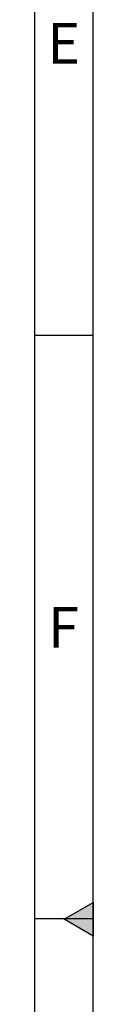
# Model space of a CAD drawing. Units: millimetres. Extents: x 75 to 4186, y 25 to 2945.
# Drawn here: x 4155 to 4180, y 1449 to 1870 of the extents above; entities that cross this region are included whole.
import ezdxf

# ---------------------------------------------------------------- set-up
doc = ezdxf.new("R2010")
doc.units = ezdxf.units.MM
doc.header["$LTSCALE"] = 5
doc.layers.get('0').update_dxf_attribs({"color": 1})
doc.styles.add('SLDTEXTSTYLE0', font='TXT', dxfattribs={"width": 0.605})

msp = doc.modelspace()

# ---------------------------------------------------------------- hatches: boundary and pattern name
msp.add_hatch(color=256).paths.add_polyline_path([(4167.5, 1485), (4180, 1492.217), (4180, 1477.783)], flags=0)

# ---------------------------------------------------------------- linework, layer by layer
for p, q in [((4180, 25), (4180, 2945)), ((4155, 50.355), (4155, 2920)), ((4155, 1735), (4180, 1735)), ((4167.5, 1485), (4180, 1492.217)), ((4180, 1492.217), (4180, 1477.783)), ((4180, 1485.178), (4155, 1485.178)), ((4180, 1477.783), (4167.5, 1485))]:
    msp.add_line(p, q)

# ---------------------------------------------------------------- texts
at = {"char_height": 17.5, "attachment_point": 2, "style": 'SLDTEXTSTYLE0'}
for s, insert in [('E', (4167.409, 1868.705)), ('F', (4167.269, 1618.705))]:
    msp.add_mtext(s, dxfattribs=dict(at, insert=insert))

doc.saveas('drawing.dxf')
